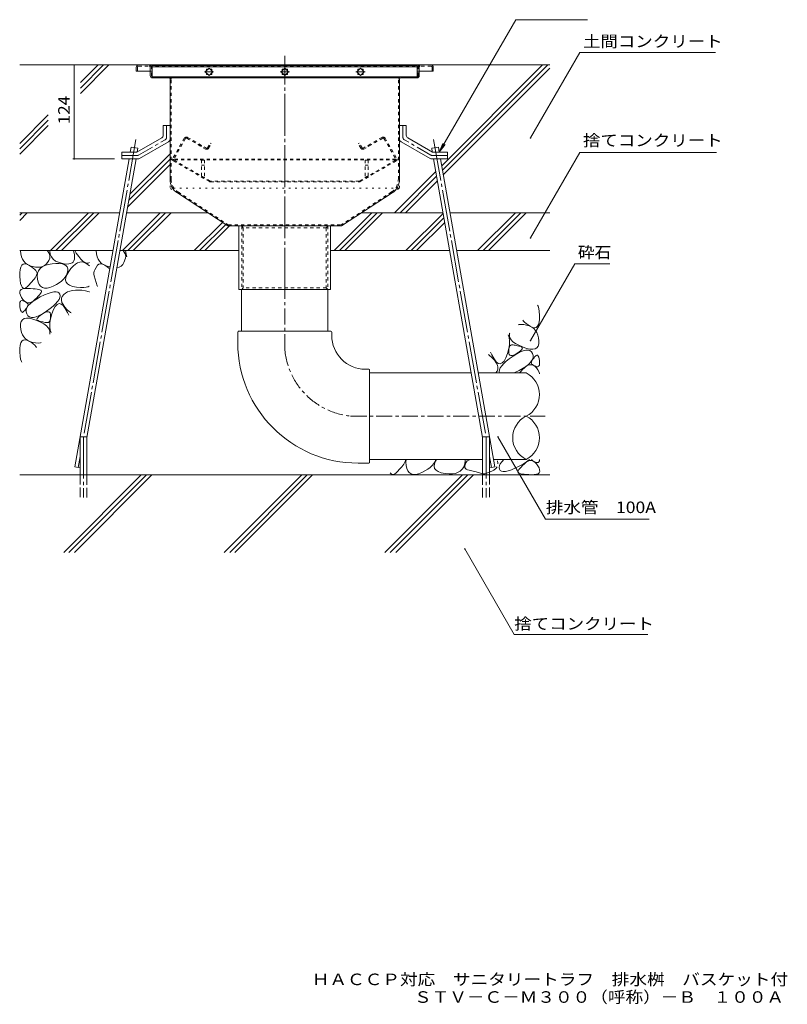
# Model space of a CAD drawing. Units: millimetres. Extents: x -1861 to 1827, y -1376 to 1114.
# Drawn here: x 49 to 1063, y -1376 to -77 of the extents above; entities that cross this region are included whole.
import ezdxf

# ---------------------------------------------------------------- set-up
doc = ezdxf.new("R2010")
doc.units = ezdxf.units.MM
doc.header["$LTSCALE"] = 5
for name, pattern in [('JWW_CENTER1', [6.773333, 4.233333, -0.846667, 0.846667, -0.846667]), ('JWW_CENTER2', [13.546667, 11.006667, -0.846667, 0.846667, -0.846667]), ('JWW_DASHED1', [1.693333, 0.846667, -0.846667]), ('JWW_DASHED3', [3.386667, 2.54, -0.846667]), ('JWW_HOJO', [1.693333, -1.27, 0.423333])]:
    doc.linetypes.add(name, pattern=pattern)
for name, color, linetype in [('E-0', 7, 'Continuous'), ('E-2', 7, 'Continuous'), ('E-3', 7, 'Continuous'), ('E-4', 7, 'Continuous'), ('E-5', 7, 'Continuous'), ('E-6', 7, 'Continuous'), ('E-8', 7, 'Continuous'), ('E-9', 7, 'Continuous'), ('E-E', 7, 'Continuous'), ('F-4ﾚｲﾔ', 7, 'Continuous')]:
    doc.layers.add(name, color=color, linetype=linetype)
doc.styles.add('ＭＳ ゴシック', font='txt', dxfattribs={"height": 1})

msp = doc.modelspace()

# ---------------------------------------------------------------- linework, layer by layer
at = {"layer": 'E-0', "color": 3, "linetype": 'JWW_CENTER2', "lineweight": 9}
msp.add_line((399.3, -433.2), (399.3, -124.7), dxfattribs=at)
at = {"layer": 'E-0', "color": 3, "linetype": 'Continuous', "lineweight": 9}
for p, q in [((203.3, -139.7), (203.3, -144.7)), ((592.3, -136.7), (206.3, -136.7)), ((595.3, -139.7), (595.3, -144.7)), ((203.3, -144.7), (224.3, -144.7)), ((221.8, -144.7), (221.8, -150.7)), ((246.3, -153.7), (224.8, -153.7)), ((246.3, -153.7), (550.8, -153.7)), ((247.8, -155.2), (247.8, -287.6)), ((550.8, -155.2), (550.8, -287.6)), ((552.3, -153.7), (573.8, -153.7)), ((574.3, -144.7), (595.3, -144.7)), ((576.8, -144.7), (576.8, -150.7)), ((257.5, -305.5), (324.2, -349.2)), ((541.1, -305.5), (474.4, -349.2)), ((324.2, -349.2), (474.4, -349.2)), ((338.8, -433.2), (338.8, -349.2)), ((459.8, -349.2), (459.8, -433.2)), ((459.8, -433.2), (338.8, -433.2))]:
    msp.add_line(p, q, dxfattribs=at)
at = {"layer": 'E-0', "color": 3, "linetype": 'JWW_DASHED1', "lineweight": 9}
for p, q in [((204.8, -139.7), (204.8, -144.7)), ((206.3, -138.2), (220.3, -138.2)), ((220.3, -138.2), (578.3, -138.2)), ((221.8, -139.7), (221.8, -144.7)), ((223.3, -150.7), (223.3, -139.7)), ((575.3, -150.7), (575.3, -139.7)), ((576.8, -139.7), (576.8, -144.7)), ((592.3, -138.2), (578.3, -138.2)), ((593.8, -139.7), (593.8, -144.7)), ((246.3, -152.2), (224.8, -152.2)), ((552.3, -152.2), (246.3, -152.2)), ((249.3, -287.6), (249.3, -155.2)), ((549.3, -287.6), (549.3, -155.2)), ((552.3, -152.2), (573.8, -152.2)), ((258.4, -304.3), (324.7, -347.7)), ((540.3, -304.3), (474, -347.7)), ((324.7, -347.7), (474, -347.7)), ((342.6, -349.2), (342.6, -433.2)), ((342.6, -349.2), (344.6, -351.7)), ((456.1, -349.2), (454.1, -351.7)), ((456.1, -349.2), (456.1, -433.2)), ((344.6, -351.7), (344.6, -430.7)), ((454.1, -351.7), (344.6, -351.7)), ((454.1, -351.7), (454.1, -430.7)), ((342.6, -433.2), (344.6, -430.7)), ((454.1, -430.7), (344.6, -430.7)), ((456.1, -433.2), (454.1, -430.7))]:
    msp.add_line(p, q, dxfattribs=at)
at = {"layer": 'E-0', "color": 2, "linetype": 'Continuous', "lineweight": 9}
for p, q in [((238.8, -216.7), (238.8, -229.4)), ((247.8, -216.7), (238.8, -216.7)), ((247.8, -216.7), (247.8, -234.6)), ((550.8, -216.7), (550.8, -234.6)), ((550.8, -216.7), (559.8, -216.7)), ((559.8, -216.7), (559.8, -229.4)), ((204.2, -251.7), (236.8, -232.8)), ((594.4, -251.7), (561.8, -232.8)), ((207.6, -260.1), (245.8, -238)), ((591.1, -260.1), (552.8, -238)), ((184.3, -251.7), (204.2, -251.7)), ((184.3, -260.7), (184.3, -251.7)), ((614.3, -251.7), (594.4, -251.7)), ((614.3, -260.7), (614.3, -251.7)), ((184.3, -260.7), (205.5, -260.7)), ((614.3, -260.7), (593.1, -260.7))]:
    msp.add_line(p, q, dxfattribs=at)
at = {"layer": 'E-0', "color": 2, "linetype": 'JWW_CENTER1', "lineweight": 9}
for p, q in [((243.3, -232), (243.3, -216.7)), ((555.3, -232), (555.3, -216.7)), ((206.3, -255.6), (241.3, -235.4)), ((592.3, -255.6), (557.3, -235.4)), ((204.3, -256.2), (184.3, -256.2)), ((594.3, -256.2), (614.3, -256.2))]:
    msp.add_line(p, q, dxfattribs=at)
at = {"layer": 'E-0', "color": 2, "linetype": 'JWW_DASHED1', "lineweight": 9}
for p, q in [((266.9, -233.3), (251, -260.7)), ((268.4, -233.6), (252.5, -261.2)), ((269.8, -233.2), (294.7, -247.6)), ((271, -232.2), (295.7, -246.4)), ((527.6, -232.2), (502.9, -246.4)), ((528.8, -233.2), (503.9, -247.6)), ((530.2, -233.6), (546.1, -261.2)), ((531.7, -233.3), (547.6, -260.7)), ((288.6, -244.1), (289.4, -242.8)), ((297.3, -246), (301, -239.7)), ((298.8, -246.5), (302.3, -240.4)), ((302.3, -240.4), (301, -239.7)), ((496.3, -240.4), (497.6, -239.7)), ((499.8, -246.5), (496.3, -240.4)), ((501.3, -246), (497.6, -239.7)), ((510, -244.1), (509.2, -242.8)), ((299.8, -290.6), (251.6, -262.8)), ((546, -261), (252.6, -261)), ((546, -262), (252.6, -262)), ((300.9, -290), (252.7, -262.1)), ((497.7, -290), (545.9, -262.1)), ((498.8, -290.6), (547.1, -262.8)), ((497.4, -290), (301.3, -290)), ((301.3, -291), (497.3, -291))]:
    msp.add_line(p, q, dxfattribs=at)
at = {"layer": 'E-0', "color": 3, "linetype": 'JWW_HOJO', "lineweight": 9}
for p, q in [((247.8, -287.6), (247.8, -299.2)), ((550.8, -287.6), (550.8, -299.2)), ((550.8, -299.2), (247.8, -299.2)), ((257.5, -305.5), (247.8, -299.2)), ((541.1, -305.5), (550.8, -299.2))]:
    msp.add_line(p, q, dxfattribs=at)
at = {"layer": 'E-0', "color": 3, "linetype": 'Continuous', "lineweight": 9}
for centre, radius, start, end in [((206.3, -139.7), 3, 90, 180), ((592.3, -139.7), 3, 0, 90), ((224.8, -150.7), 3, 180, 270), ((246.3, -155.2), 1.5, 0, 90), ((552.3, -155.2), 1.5, 90, 180), ((573.8, -150.7), 3, 270, 0), ((269.3, -287.6), 21.5, 180.1528, 236.7977), ((529.3, -287.6), 21.5, 303.2023, 359.8472)]:
    msp.add_arc(centre, radius, start, end, dxfattribs=at)
at = {"layer": 'E-0', "color": 3, "linetype": 'JWW_DASHED1', "lineweight": 9}
for centre, radius, start, end in [((206.3, -139.7), 1.5, 90, 180), ((220.3, -139.7), 3, 0, 90), ((220.3, -139.7), 1.5, 0, 90), ((578.3, -139.7), 3, 90, 180), ((578.3, -139.7), 1.5, 90, 180), ((592.3, -139.7), 1.5, 0, 90), ((224.8, -150.7), 1.5, 180, 270), ((246.3, -155.2), 3, 0, 90), ((552.3, -155.2), 3, 90, 180), ((573.8, -150.7), 1.5, 270, 0), ((269.3, -287.6), 20, 180, 236.7977), ((529.3, -287.6), 20, 303.2023, 0)]:
    msp.add_arc(centre, radius, start, end, dxfattribs=at)
at = {"layer": 'E-0', "color": 2, "linetype": 'Continuous', "lineweight": 9}
for centre, start, end in [((234.8, -229.4), 300.0294, 0), ((563.8, -229.4), 180, 239.9706), ((243.8, -234.6), 300.0294, 0), ((554.8, -234.6), 180, 239.9706), ((205.5, -256.7), 270, 300.0294), ((593.1, -256.7), 239.9706, 270)]:
    msp.add_arc(centre, 4, start, end, dxfattribs=at)
at = {"layer": 'E-0', "color": 2, "linetype": 'JWW_CENTER1', "lineweight": 9}
for centre, start, end in [((239.3, -232), 300.0293, 0), ((559.3, -232), 180, 239.9707), ((204.3, -252.2), 270, 300.0296), ((594.3, -252.2), 239.9704, 270)]:
    msp.add_arc(centre, 4, start, end, dxfattribs=at)
at = {"layer": 'E-0', "color": 2, "linetype": 'JWW_DASHED1', "lineweight": 9}
for centre, radius, start, end in [((269.5, -234.8), 3, 60, 150), ((269.3, -234.1), 1, 60, 150), ((529.1, -234.8), 3, 30, 120), ((529.3, -234.1), 1, 30, 120), ((296.2, -245), 3, 240, 330), ((296.3, -245.4), 1.2, 240, 330), ((502.4, -245), 3, 210, 300), ((502.3, -245.4), 1.2, 210, 300), ((252.3, -261.5), 1.5, 150, 240), ((253.1, -261.5), 0.7, 150, 240), ((545.5, -261.5), 0.7, 300, 30), ((546.3, -261.5), 1.5, 300, 30), ((301.3, -288), 3, 240, 270), ((301.3, -289.3), 0.7, 240, 270), ((497.3, -288), 3, 270, 300), ((497.4, -289.3), 0.7, 270, 300)]:
    msp.add_arc(centre, radius, start, end, dxfattribs=at)
at = {"layer": 'E-2', "color": 3, "linetype": 'Continuous', "lineweight": 9}
for p, q in [((224.3, -137.2), (224.3, -152.2)), ((224.3, -137.2), (574.3, -137.2)), ((224.3, -139.2), (574.3, -139.2)), ((299.3, -140.8), (294.4, -145.7)), ((295.8, -144.3), (295.8, -142.2)), ((295.8, -142.2), (297.9, -142.2)), ((304.3, -145.7), (299.3, -140.8)), ((300.7, -142.2), (302.9, -142.2)), ((302.9, -142.2), (302.9, -144.3)), ((399.3, -140.8), (394.4, -145.7)), ((395.8, -144.3), (395.8, -142.2)), ((395.8, -142.2), (397.9, -142.2)), ((404.3, -145.7), (399.3, -140.8)), ((400.7, -142.2), (402.9, -142.2)), ((402.9, -142.2), (402.9, -144.3)), ((494.4, -145.7), (499.3, -140.8)), ((495.8, -142.2), (495.8, -144.3)), ((497.9, -142.2), (495.8, -142.2)), ((499.3, -140.8), (504.3, -145.7)), ((502.9, -142.2), (500.7, -142.2)), ((502.9, -144.3), (502.9, -142.2)), ((574.3, -137.2), (574.3, -152.2)), ((224.3, -152.2), (574.3, -152.2)), ((294.4, -145.7), (299.3, -150.7)), ((295.8, -149.3), (295.8, -147.1)), ((297.9, -149.3), (295.8, -149.3)), ((299.3, -150.7), (304.3, -145.7)), ((302.9, -149.3), (300.7, -149.3)), ((302.9, -147.1), (302.9, -149.3)), ((394.4, -145.7), (399.3, -150.7)), ((395.8, -149.3), (395.8, -147.1)), ((397.9, -149.3), (395.8, -149.3)), ((399.3, -150.7), (404.3, -145.7)), ((402.9, -149.3), (400.7, -149.3)), ((402.9, -147.1), (402.9, -149.3)), ((499.3, -150.7), (494.4, -145.7)), ((495.8, -147.1), (495.8, -149.3)), ((495.8, -149.3), (497.9, -149.3)), ((504.3, -145.7), (499.3, -150.7)), ((500.7, -149.3), (502.9, -149.3)), ((502.9, -149.3), (502.9, -147.1))]:
    msp.add_line(p, q, dxfattribs=at)
at = {"layer": 'E-2', "color": 7, "linetype": 'JWW_CENTER1', "lineweight": 9}
for p, q in [((305.4, -145.7), (293.2, -145.7)), ((405.4, -145.7), (393.2, -145.7)), ((493.2, -145.7), (505.4, -145.7))]:
    msp.add_line(p, q, dxfattribs=at)
at = {"layer": 'E-3', "color": 4, "linetype": 'JWW_DASHED1', "lineweight": 9}
for p, q in [((289.3, -262.2), (289.3, -285.3)), ((293.3, -262.2), (289.3, -262.2)), ((289.3, -269.1), (293.3, -269.1)), ((293.3, -262.2), (293.3, -285.3)), ((505.3, -262.2), (509.3, -262.2)), ((505.3, -262.2), (505.3, -285.3)), ((509.3, -269.1), (505.3, -269.1)), ((509.3, -262.2), (509.3, -285.3)), ((289.3, -285.3), (293.3, -285.3)), ((509.3, -285.3), (505.3, -285.3))]:
    msp.add_line(p, q, dxfattribs=at)
at = {"layer": 'E-4', "color": 7, "linetype": 'Continuous', "lineweight": 9}
for p, q in [((121.2, -136.7), (121.2, -260.7)), ((119.7, -260.7), (174.3, -260.7))]:
    msp.add_line(p, q, dxfattribs=at)
at = {"layer": 'E-4', "color": 7, "linetype": 'Continuous', "lineweight": 9, "const_width": 1}
for points in [[(121.7, -136.7, 0.414214), (121.2, -136.2, 0.414214), (120.7, -136.7, 0.414214), (121.2, -137.2, 0.414214)], [(121.7, -260.7, 0.414214), (121.2, -260.2, 0.414214), (120.7, -260.7, 0.414214), (121.2, -261.2, 0.414214)]]:
    msp.add_lwpolyline(points, format="xyb", close=True, dxfattribs=at)
at = {"layer": 'E-5', "color": 7, "linetype": 'Continuous', "lineweight": 9}
for p, q in [((603.3, -251.7), (704.2, -76.9)), ((704.2, -76.9), (798.9, -76.9)), ((723.8, -232.9), (789, -120)), ((789, -120), (968.2, -120)), ((603.3, -251.7), (608.1, -240.1)), ((603.3, -251.7), (610.9, -241.8)), ((723.8, -365), (789, -252)), ((789, -252), (969.3, -252)), ((782.2, -399.1), (723.8, -500.4)), ((782.2, -399.1), (828.7, -399.1)), ((680.8, -627.5), (743.5, -736.3)), ((743.5, -736.3), (880.5, -736.3)), ((637.1, -775.4), (702.3, -888.4)), ((702.3, -888.4), (878.9, -888.4))]:
    msp.add_line(p, q, dxfattribs=at)
at = {"layer": 'E-5', "color": 7, "linetype": 'Continuous', "lineweight": 9, "const_width": 1}
for points in [[(724.3, -232.9, 0.414214), (723.8, -232.4, 0.414214), (723.3, -232.9, 0.414214), (723.8, -233.4, 0.414214)], [(724.3, -365, 0.414214), (723.8, -364.5, 0.414214), (723.3, -365, 0.414214), (723.8, -365.5, 0.414214)], [(724.3, -500.4, 0.414214), (723.8, -499.9, 0.414214), (723.3, -500.4, 0.414214), (723.8, -500.9, 0.414214)], [(681.3, -627.5, 0.414214), (680.8, -627, 0.414214), (680.3, -627.5, 0.414214), (680.8, -628, 0.414214)], [(637.6, -775.4, 0.414214), (637.1, -774.9, 0.414214), (636.6, -775.4, 0.414214), (637.1, -775.9, 0.414214)]]:
    msp.add_lwpolyline(points, format="xyb", close=True, dxfattribs=at)
at = {"layer": 'E-6', "color": 6, "linetype": 'JWW_CENTER2', "lineweight": 5}
for p, q in [((202.8, -235.1), (133.6, -627.6)), ((595.8, -235.1), (665, -627.6)), ((133.5, -627.6), (133.5, -707.6)), ((665.1, -627.6), (665.1, -707.6)), ((129, -653.5), (126.5, -667.8)), ((669.6, -653.5), (672.1, -667.8))]:
    msp.add_line(p, q, dxfattribs=at)
at = {"layer": 'E-6', "color": 6, "linetype": 'Continuous', "lineweight": 5}
for p, q in [((195.3, -251.7), (196.5, -245)), ((205.4, -246.6), (196.5, -245)), ((204.5, -251.5), (205.4, -246.6)), ((593.3, -246.6), (602.1, -245)), ((594.1, -251.5), (593.3, -246.6)), ((603.3, -251.7), (602.1, -245)), ((122.1, -667), (193.7, -260.7)), ((138, -628.4), (202.9, -260.7)), ((660.6, -628.4), (595.8, -260.7)), ((676.5, -667), (604.9, -260.7)), ((59.4, -331.7), (49.3, -341.8)), ((52.4, -331.7), (49.3, -334.7)), ((90.1, -381.7), (140.1, -331.7)), ((147.2, -331.7), (97.2, -381.7)), ((154.3, -331.7), (104.3, -381.7)), ((185, -381.7), (235, -331.7)), ((242, -331.7), (192, -381.7)), ((249.1, -331.7), (199.1, -381.7)), ((464.4, -381.7), (514.4, -331.7)), ((521.4, -331.7), (471.4, -381.7)), ((528.5, -331.7), (478.5, -381.7)), ((559.2, -381.7), (608.4, -332.5)), ((654, -381.7), (704, -331.7)), ((661.1, -381.7), (711.1, -331.7)), ((668.2, -381.7), (718.2, -331.7)), ((279.8, -381.7), (317, -344.5)), ((321.3, -347.3), (286.9, -381.7)), ((293.9, -381.7), (326.4, -349.2)), ((566.3, -381.7), (609.5, -338.5)), ((573.4, -381.7), (610.5, -344.5)), ((129, -677.6), (129, -627.6)), ((129, -627.6), (138, -627.6)), ((138, -677.6), (138, -627.6)), ((660.6, -677.6), (660.6, -627.6)), ((669.6, -627.6), (660.6, -627.6)), ((669.6, -677.6), (669.6, -627.6)), ((122.1, -667), (129, -668.2)), ((676.5, -667), (669.6, -668.2)), ((749.3, -677.6), (49.3, -677.6)), ((107.4, -780.1), (209.9, -677.6)), ((114.4, -780.1), (216.9, -677.6)), ((121.5, -780.1), (224, -677.6)), ((319.5, -780.1), (422, -677.6)), ((326.6, -780.1), (429.1, -677.6)), ((333.6, -780.1), (436.1, -677.6)), ((531.6, -780.1), (634.1, -677.6)), ((538.7, -780.1), (641.2, -677.6)), ((545.8, -780.1), (648.3, -677.6))]:
    msp.add_line(p, q, dxfattribs=at)
at = {"layer": 'E-6', "color": 6, "linetype": 'JWW_DASHED3', "lineweight": 5}
for p, q in [((129, -677.6), (129, -707.6)), ((138, -707.6), (138, -677.6)), ((660.6, -707.6), (660.6, -677.6)), ((669.6, -677.6), (669.6, -707.6))]:
    msp.add_line(p, q, dxfattribs=at)
at = {"layer": 'E-8', "color": 6, "linetype": 'Continuous', "lineweight": 5}
for p, q in [((206.3, -136.7), (49.3, -136.7)), ((129.7, -160), (153, -136.7)), ((129.7, -167.1), (160.1, -136.7)), ((129.7, -174.2), (167.2, -136.7)), ((592.3, -136.7), (749.3, -136.7)), ((606.5, -269.6), (739.4, -136.7)), ((607.5, -275.6), (746.5, -136.7)), ((608.6, -281.6), (749.3, -140.9)), ((49.3, -240.4), (87.1, -202.6)), ((49.3, -247.5), (87.1, -209.6)), ((49.3, -254.5), (87.1, -216.7)), ((194.7, -307.2), (247.8, -254)), ((191.6, -324.3), (247.8, -268.2)), ((193.2, -315.7), (247.8, -261.1)), ((544.4, -331.7), (598.7, -277.4)), ((551.5, -331.7), (599.8, -283.4)), ((558.6, -331.7), (600.8, -289.4)), ((49.3, -331.7), (181.2, -331.7)), ((190.3, -331.7), (297.5, -331.7)), ((501.1, -331.7), (608.3, -331.7)), ((617.4, -331.7), (749.3, -331.7)), ((49.3, -381.7), (172.4, -381.7)), ((181.5, -381.7), (338.8, -381.7)), ((459.8, -381.7), (617.1, -381.7)), ((626.2, -381.7), (749.3, -381.7))]:
    msp.add_line(p, q, dxfattribs=at)
at = {"layer": 'E-9', "color": 6, "linetype": 'Continuous', "lineweight": 5}
for p, q in [((342.3, -488.2), (342.3, -433.2)), ((456.3, -488.2), (456.3, -433.2)), ((337.3, -489.2), (337.3, -503.4)), ((460.3, -488.2), (338.3, -488.2)), ((461.3, -489.2), (461.3, -493.7)), ((510.3, -538.2), (505.8, -538.2)), ((511.3, -661.2), (511.3, -539.2)), ((511.3, -543.2), (645.6, -543.2)), ((654.7, -543.2), (718, -543.2)), ((510.3, -662.2), (496.1, -662.2)), ((511.3, -657.2), (660.6, -657.2)), ((674.8, -657.2), (718, -657.2))]:
    msp.add_line(p, q, dxfattribs=at)
at = {"layer": 'E-9', "color": 6, "linetype": 'JWW_CENTER1', "lineweight": 5}
for p, q in [((399.3, -513.1), (399.3, -433.2)), ((486.3, -600.2), (743.1, -600.2))]:
    msp.add_line(p, q, dxfattribs=at)
at = {"layer": 'E-9', "color": 6, "linetype": 'Continuous', "lineweight": 5}
for centre, radius, start, end in [((338.3, -489.2), 1, 90, 180), ((460.3, -489.2), 1, 0, 90), ((505.8, -493.7), 44.5, 180, 270), ((496.1, -503.4), 158.8, 180, 270), ((510.3, -539.2), 1, 0, 90), ((703.9, -571.7), 31.8, 296.3315, 63.6685), ((732.1, -628.7), 31.8, 116.3315, 243.6685), ((703.9, -628.7), 31.8, 296.3315, 63.6685), ((510.3, -661.2), 1, 270, 0)]:
    msp.add_arc(centre, radius, start, end, dxfattribs=at)
at = {"layer": 'E-9', "color": 6, "linetype": 'JWW_CENTER1', "lineweight": 5}
msp.add_arc((496.1, -503.4), 97.2, 185.7252, 264.2743, dxfattribs=at)
at = {"layer": 'E-E', "color": 2, "linetype": 'Continuous', "lineweight": 9}
for p, q in [((50.4, -382), (50.4, -381.7)), ((50.9, -386), (50.4, -382)), ((51.8, -389.7), (50.9, -386)), ((53.1, -392.9), (51.8, -389.7)), ((85.4, -381.7), (87, -383.4)), ((87, -383.4), (88.6, -386)), ((88.6, -386), (89.3, -388.8)), ((89, -381.7), (89, -382.2)), ((89, -382.2), (89.7, -386.5)), ((89.3, -388.8), (89, -391.6)), ((89.7, -386.5), (91.1, -390.1)), ((120.6, -383.5), (120, -381.7)), ((121.5, -387.2), (120.6, -383.5)), ((121.8, -390.4), (121.5, -387.2)), ((124.1, -384.9), (122.2, -381.7)), ((127.2, -389.4), (124.1, -384.9)), ((130.2, -393), (127.2, -389.4)), ((150.4, -382), (150.4, -381.7)), ((150.9, -386), (150.4, -382)), ((151.8, -389.7), (150.9, -386)), ((153.1, -392.9), (151.8, -389.7)), ((186, -381.7), (188.6, -386)), ((188.6, -386), (189.3, -388.8)), ((188.9, -381.7), (189.7, -386.5)), ((189.3, -388.8), (189, -391.6)), ((189.7, -386.5), (191, -389.9)), ((50.8, -403.4), (52, -401.1)), ((52, -401.1), (53.8, -399.7)), ((54.9, -395.7), (53.1, -392.9)), ((53.8, -399.7), (56, -399.3)), ((57.1, -398.1), (54.9, -395.7)), ((56, -399.3), (58.6, -399.7)), ((59.8, -400.1), (57.1, -398.1)), ((58.6, -399.7), (61.6, -401.1)), ((62.9, -401.6), (59.8, -400.1)), ((61.6, -401.1), (64.7, -402.9)), ((66.5, -402.8), (62.9, -401.6)), ((70.2, -403.5), (66.5, -402.8)), ((79.4, -402.7), (76.6, -403.4)), ((79, -403.2), (82.5, -401.4)), ((82, -401.4), (79.4, -402.7)), ((84.2, -399.6), (82, -401.4)), ((82.5, -401.4), (86.9, -400)), ((86.2, -397.4), (84.2, -399.6)), ((87.9, -394.6), (86.2, -397.4)), ((86.9, -400), (92, -399.1)), ((89, -391.6), (87.9, -394.6)), ((91.1, -390.1), (93.4, -393.1)), ((92, -399.1), (97.1, -398.7)), ((93.4, -393.1), (96.5, -395.4)), ((96.5, -395.4), (100.4, -397.1)), ((97.1, -398.7), (101.6, -398.7)), ((100.4, -397.1), (104.5, -398.3)), ((101.6, -398.7), (105.2, -399.2)), ((104.5, -398.3), (108.1, -399)), ((105.2, -399.2), (108.2, -400.1)), ((108.1, -399), (111.4, -399.4)), ((108.2, -400.1), (110.4, -401.5)), ((110.4, -401.5), (111.9, -403.3)), ((111.4, -399.4), (114.2, -399.3)), ((114.2, -399.3), (116.5, -398.9)), ((116.5, -398.9), (118.5, -398)), ((117, -405.4), (119.9, -402.1)), ((118.5, -398), (120, -396.8)), ((119.9, -402.1), (122.9, -399.6)), ((120, -396.8), (121, -395.2)), ((121, -395.2), (121.7, -393)), ((121.7, -393), (121.8, -390.4)), ((122.9, -399.6), (125.8, -397.9)), ((125.8, -397.9), (128.7, -396.9)), ((128.7, -396.9), (131.5, -396.7)), ((132.9, -395.7), (130.2, -393)), ((131.5, -396.7), (134.4, -397.3)), ((135.4, -397.5), (132.9, -395.7)), ((134.4, -397.3), (137.2, -398.6)), ((137.8, -398.3), (135.4, -397.5)), ((137.2, -398.6), (139.8, -400.4)), ((139.9, -398.2), (137.8, -398.3)), ((139.8, -400.4), (141.3, -401.9)), ((141.3, -397.5), (139.9, -398.2)), ((148.6, -407.2), (152, -401.1)), ((152, -401.1), (153.8, -399.7)), ((154.9, -395.7), (153.1, -392.9)), ((153.8, -399.7), (156, -399.3)), ((157.1, -398.1), (154.9, -395.7)), ((156, -399.3), (158.6, -399.7)), ((159.8, -400.1), (157.1, -398.1)), ((158.6, -399.7), (161.6, -401.1)), ((162.9, -401.6), (159.8, -400.1)), ((161.6, -401.1), (164.7, -402.9)), ((166.5, -402.8), (162.9, -401.6)), ((168.6, -403.2), (166.5, -402.8)), ((186.8, -397.5), (189, -391.6)), ((49.5, -410.8), (49.9, -406.6)), ((49.6, -415.8), (49.5, -410.8)), ((49.9, -420.8), (49.6, -415.8)), ((49.9, -406.6), (50.8, -403.4)), ((64.7, -402.9), (67.2, -404.7)), ((67.2, -404.7), (69.2, -406.4)), ((69.2, -406.4), (70.7, -408.1)), ((70.8, -415.9), (69.7, -417.5)), ((73.5, -403.7), (70.2, -403.5)), ((70.7, -408.1), (71.7, -409.7)), ((71.6, -414.3), (70.8, -415.9)), ((72.2, -412.8), (71.6, -414.3)), ((71.7, -409.7), (72.2, -411.3)), ((72.2, -411.3), (72.2, -412.8)), ((72.4, -415.2), (72.9, -411.5)), ((72.7, -419.3), (72.4, -415.2)), ((72.9, -411.5), (74.2, -408.3)), ((76.6, -403.4), (73.5, -403.7)), ((74.2, -408.3), (76.2, -405.5)), ((76.2, -405.5), (79, -403.2)), ((111, -414.2), (109.4, -416.9)), ((110.1, -417.3), (111.5, -413.5)), ((112.1, -411.4), (111, -414.2)), ((111.5, -413.5), (114, -409.4)), ((111.9, -403.3), (112.7, -405.7)), ((112.7, -408.4), (112.1, -411.4)), ((112.7, -405.7), (112.7, -408.4)), ((114, -409.4), (117, -405.4)), ((147.7, -414.8), (151.5, -428)), ((164.7, -402.9), (167.2, -404.7)), ((167.2, -404.7), (168.2, -405.5)), ((50.6, -424.9), (49.9, -420.8)), ((51.5, -428), (50.6, -424.9)), ((52.6, -430.1), (51.5, -428)), ((61.7, -426.9), (59.6, -429)), ((63.7, -424.8), (61.7, -426.9)), ((65.4, -422.8), (63.7, -424.8)), ((67, -420.9), (65.4, -422.8)), ((68.5, -419.2), (67, -420.9)), ((69.7, -417.5), (68.5, -419.2)), ((73.7, -423.3), (72.7, -419.3)), ((75.1, -426.4), (73.7, -423.3)), ((77, -428.8), (75.1, -426.4)), ((79.3, -430.3), (77, -428.8)), ((93.5, -428.6), (89.2, -430.2)), ((97.7, -426.5), (93.5, -428.6)), ((101.4, -424.3), (97.7, -426.5)), ((104.6, -422), (101.4, -424.3)), ((107.3, -419.5), (104.6, -422)), ((109.4, -416.9), (107.3, -419.5)), ((109.8, -420.5), (110.1, -417.3)), ((110.5, -423.3), (109.8, -420.5)), ((112.3, -425.7), (110.5, -423.3)), ((115.2, -427.5), (112.3, -425.7)), ((119.2, -429), (115.2, -427.5)), ((141.2, -428.7), (138, -429.8)), ((141.2, -428.7), (139.9, -429.5)), ((152, -429), (151.5, -428)), ((49.3, -436.2), (50, -434.5)), ((49.4, -438.3), (49.3, -436.2)), ((50.2, -440.7), (49.4, -438.3)), ((50, -434.5), (51.4, -433.2)), ((51.7, -443.6), (50.2, -440.7)), ((51.4, -433.2), (53.5, -432.3)), ((54, -431.3), (52.6, -430.1)), ((53.5, -432.3), (56.3, -431.8)), ((55.6, -431.5), (54, -431.3)), ((57.4, -430.7), (55.6, -431.5)), ((56.3, -431.8), (59.9, -431.7)), ((59.6, -429), (57.4, -430.7)), ((59.9, -431.7), (63.7, -431.9)), ((63.7, -431.9), (67, -432.1)), ((67, -432.1), (69.8, -432.3)), ((69.8, -432.3), (72.3, -432.6)), ((72.3, -432.6), (74.3, -433)), ((75.5, -440), (73.9, -441.9)), ((74.3, -433), (75.9, -433.4)), ((76.8, -438.4), (75.5, -440)), ((75.9, -433.4), (77.1, -433.9)), ((76.5, -442.8), (81.9, -440.2)), ((77.6, -437.1), (76.8, -438.4)), ((77.1, -433.9), (77.8, -434.4)), ((78, -435.9), (77.6, -437.1)), ((77.8, -434.4), (78.1, -435)), ((78.1, -435), (78, -435.9)), ((82.1, -431.1), (79.3, -430.3)), ((81.9, -440.2), (86.7, -438.3)), ((85.4, -431.1), (82.1, -431.1)), ((89.2, -430.2), (85.4, -431.1)), ((86.7, -438.3), (90.8, -436.9)), ((90.8, -436.9), (94.3, -436.1)), ((94.3, -436.1), (97.3, -436)), ((97.3, -436), (99.6, -436.5)), ((99.6, -436.5), (101.2, -437.6)), ((101.2, -437.6), (102.3, -439.3)), ((102.3, -439.3), (102.7, -441.4)), ((102.7, -441.4), (102.4, -443.7)), ((107.4, -439.8), (105.6, -442.1)), ((109.8, -437.9), (107.4, -439.8)), ((112.5, -436.3), (109.8, -437.9)), ((115.6, -435.1), (112.5, -436.3)), ((119.1, -434.3), (115.6, -435.1)), ((122.9, -433.8), (119.1, -434.3)), ((124.3, -429.9), (119.2, -429)), ((127, -433.8), (122.9, -433.8)), ((129.5, -430.4), (124.3, -429.9)), ((131.5, -434.1), (127, -433.8)), ((134.1, -430.3), (129.5, -430.4)), ((136.4, -434.9), (131.5, -434.1)), ((134.1, -430.3), (139.9, -429.5)), ((140.9, -436.1), (136.4, -434.9)), ((141.3, -436.2), (140.9, -436.1)), ((49.4, -453.5), (49.5, -451.5)), ((49.7, -455.9), (49.4, -453.5)), ((49.5, -451.5), (49.7, -449.9)), ((49.7, -449.9), (50.3, -448.8)), ((50.3, -448.8), (51, -448.1)), ((51, -448.1), (52, -447.7)), ((53.6, -446.4), (51.7, -443.6)), ((52, -447.7), (53.3, -447.9)), ((53.3, -447.9), (54.8, -448.4)), ((55.6, -448.4), (53.6, -446.4)), ((54.8, -448.4), (56.4, -449.1)), ((57.7, -449.8), (55.6, -448.4)), ((56.4, -449.1), (57.6, -449.9)), ((57.6, -449.9), (58.7, -450.6)), ((59.9, -450.4), (57.7, -449.8)), ((58.7, -450.6), (59.5, -451.3)), ((58.9, -457.1), (60.7, -454.3)), ((59.5, -451.3), (60, -452.1)), ((60.2, -454.3), (59.8, -455.1)), ((62.2, -450.4), (59.9, -450.4)), ((60, -452.1), (60.3, -452.8)), ((60.4, -453.6), (60.2, -454.3)), ((60.3, -452.8), (60.4, -453.6)), ((60.7, -454.3), (63.4, -451.5)), ((64.5, -449.7), (62.2, -450.4)), ((63.4, -451.5), (66.9, -448.6)), ((67, -448.3), (64.5, -449.7)), ((66.9, -448.6), (71.3, -445.7)), ((69.5, -446.3), (67, -448.3)), ((71.9, -444), (69.5, -446.3)), ((71.3, -445.7), (76.5, -442.8)), ((73.9, -441.9), (71.9, -444)), ((96.8, -451.9), (93.5, -455)), ((98.7, -452.7), (96.3, -455.3)), ((99.4, -449), (96.8, -451.9)), ((101.3, -451.7), (98.7, -452.7)), ((101.3, -446.3), (99.4, -449)), ((102.4, -443.7), (101.3, -446.3)), ((103.9, -452.2), (101.3, -451.7)), ((106.6, -454.3), (103.9, -452.2)), ((104.6, -444.5), (104.4, -447.2)), ((104.4, -447.2), (105.1, -450)), ((105.6, -442.1), (104.6, -444.5)), ((105.1, -450), (106.7, -453)), ((109.5, -458.1), (106.6, -454.3)), ((106.7, -453), (109, -456.3)), ((733.2, -453.8), (733.7, -454.8)), ((733.7, -454.8), (734.6, -457.9)), ((50.1, -458.3), (49.7, -455.9)), ((50.5, -460.2), (50.1, -458.3)), ((51.1, -461.7), (50.5, -460.2)), ((51.7, -462.6), (51.1, -461.7)), ((52.4, -463.1), (51.7, -462.6)), ((53.2, -463.2), (52.4, -463.1)), ((54.1, -462.7), (53.2, -463.2)), ((55, -461.8), (54.1, -462.7)), ((55.9, -460.7), (55, -461.8)), ((56.8, -459.6), (55.9, -460.7)), ((57.6, -458.6), (56.8, -459.6)), ((58.3, -457.6), (57.6, -458.6)), ((57.9, -462.6), (58, -459.9)), ((58.7, -465.3), (57.9, -462.6)), ((58, -459.9), (58.9, -457.1)), ((58.9, -456.7), (58.3, -457.6)), ((60.2, -467.6), (58.7, -465.3)), ((59.4, -455.9), (58.9, -456.7)), ((59.8, -455.1), (59.4, -455.9)), ((62.2, -469.1), (60.2, -467.6)), ((75.1, -467.4), (71.1, -469)), ((74.4, -468.8), (76.4, -467.3)), ((79.5, -465), (75.1, -467.4)), ((76.4, -467.3), (78.9, -465.6)), ((78.9, -465.6), (81.5, -464)), ((84.5, -461.8), (79.5, -465)), ((81.5, -464), (83.7, -463)), ((83.7, -463), (85.7, -462.5)), ((89.4, -458.3), (84.5, -461.8)), ((85.7, -462.5), (87.2, -462.4)), ((87.2, -462.4), (88.5, -462.9)), ((88.5, -462.9), (89.4, -463.9)), ((93.5, -455), (89.4, -458.3)), ((89.4, -463.9), (89.9, -465.4)), ((89.9, -465.4), (90.1, -467.4)), ((91.8, -465.3), (90.1, -471.6)), ((90.1, -467.4), (90.1, -469.5)), ((94, -459.5), (91.8, -465.3)), ((96.3, -455.3), (94, -459.5)), ((109, -456.3), (112.2, -459.7)), ((112.5, -463.4), (109.5, -458.1)), ((112.2, -459.7), (116.2, -463.3)), ((114.1, -466.8), (112.5, -463.4)), ((116.2, -463.3), (117.1, -463.9)), ((734.6, -457.9), (735.2, -461.9)), ((735.2, -461.9), (735.6, -466.9)), ((735.6, -466.9), (735.7, -472)), ((50.4, -482), (50.6, -478.2)), ((50.6, -478.2), (51.4, -475.1)), ((51.4, -475.1), (53, -472.9)), ((53, -472.9), (55.3, -471.5)), ((55.3, -471.5), (58.4, -470.9)), ((58.4, -470.9), (62.1, -471)), ((62.1, -471), (66.6, -472)), ((64.7, -469.9), (62.2, -469.1)), ((67.6, -469.8), (64.7, -469.9)), ((66.6, -472), (71.8, -473.8)), ((71.1, -469), (67.6, -469.8)), ((71.8, -473.8), (77, -476)), ((72.1, -472.5), (72.3, -471.4)), ((72.5, -473.4), (72.1, -472.5)), ((72.3, -471.4), (73.1, -470.2)), ((73.5, -474.1), (72.5, -473.4)), ((73.1, -470.2), (74.4, -468.8)), ((75, -474.7), (73.5, -474.1)), ((76.8, -475.2), (75, -474.7)), ((78.4, -475.6), (76.8, -475.2)), ((77, -476), (81.2, -478.4)), ((80, -475.9), (78.4, -475.6)), ((81.4, -476.2), (80, -475.9)), ((81.2, -478.4), (84.6, -480.8)), ((82.8, -476.4), (81.4, -476.2)), ((84, -476.5), (82.8, -476.4)), ((85.2, -476.6), (84, -476.5)), ((84.6, -480.8), (87, -483.4)), ((86.2, -476.6), (85.2, -476.6)), ((87.2, -476.4), (86.2, -476.6)), ((88, -476), (87.2, -476.4)), ((88.7, -475.2), (88, -476)), ((89.2, -474.2), (88.7, -475.2)), ((89.1, -477.2), (89, -482.2)), ((90.1, -471.6), (89.1, -477.2)), ((89.6, -472.9), (89.2, -474.2)), ((89.9, -471.4), (89.6, -472.9)), ((90.1, -469.5), (89.9, -471.4)), ((707.4, -479.6), (708.6, -479.3)), ((708.6, -479.3), (711.7, -479)), ((711.7, -479), (715, -479.2)), ((714.5, -474.6), (713.7, -473.3)), ((716, -476.3), (714.5, -474.6)), ((715, -479.2), (718.7, -479.9)), ((718, -478), (716, -476.3)), ((720.5, -479.8), (718, -478)), ((718.7, -479.9), (722.2, -481.1)), ((723.5, -481.6), (720.5, -479.8)), ((734.4, -479.3), (733.1, -481.6)), ((735.3, -476.1), (734.4, -479.3)), ((735.7, -472), (735.3, -476.1)), ((50.9, -486), (50.4, -482)), ((51.8, -489.7), (50.9, -486)), ((53.1, -492.9), (51.8, -489.7)), ((54.9, -495.7), (53.1, -492.9)), ((87, -483.4), (88.6, -486)), ((88.6, -486), (89.3, -488.8)), ((89, -491.6), (88.9, -492.1)), ((89, -482.2), (89.7, -486.5)), ((89.3, -488.8), (89, -491.6)), ((89.7, -486.5), (91, -489.9)), ((695.5, -496.3), (694.1, -492.8)), ((695.9, -494), (696.2, -491.1)), ((696.2, -491.1), (696.3, -490.7)), ((722.2, -481.1), (725.4, -482.7)), ((726.6, -483), (723.5, -481.6)), ((725.4, -482.7), (728, -484.7)), ((729.2, -483.5), (726.6, -483)), ((728, -484.7), (730.3, -487.1)), ((731.4, -483), (729.2, -483.5)), ((730.3, -487.1), (732.1, -489.9)), ((733.1, -481.6), (731.4, -483)), ((732.1, -489.9), (733.4, -493.1)), ((733.4, -493.1), (734.3, -496.7)), ((49.5, -510.8), (49.9, -506.6)), ((49.9, -506.6), (50.8, -503.4)), ((50.8, -503.4), (52, -501.1)), ((52, -501.1), (53.8, -499.7)), ((53.8, -499.7), (56, -499.3)), ((57.1, -498.1), (54.9, -495.7)), ((56, -499.3), (58.6, -499.7)), ((59.8, -500.1), (57.1, -498.1)), ((58.6, -499.7), (61.6, -501.1)), ((62.9, -501.6), (59.8, -500.1)), ((61.6, -501.1), (64.7, -502.9)), ((66.5, -502.8), (62.9, -501.6)), ((64.7, -502.9), (67.2, -504.7)), ((70.2, -503.5), (66.5, -502.8)), ((67.2, -504.7), (69.2, -506.4)), ((69.2, -506.4), (70.7, -508.1)), ((73.5, -503.7), (70.2, -503.5)), ((76.6, -503.4), (73.5, -503.7)), ((77.8, -503.1), (76.6, -503.4)), ((695.1, -511.1), (696.1, -505.5)), ((696.2, -500.6), (695.5, -496.3)), ((696.6, -496.7), (695.9, -494)), ((696.1, -505.5), (696.2, -500.6)), ((696.5, -507.5), (697.2, -506.8)), ((698.2, -499.4), (696.6, -496.7)), ((697.2, -506.8), (698, -506.3)), ((698, -506.3), (698.9, -506.2)), ((700.6, -501.9), (698.2, -499.4)), ((698.9, -506.2), (700, -506.2)), ((700, -506.2), (701.1, -506.2)), ((704, -504.4), (700.6, -501.9)), ((701.1, -506.2), (702.4, -506.4)), ((702.4, -506.4), (703.8, -506.6)), ((703.8, -506.6), (705.2, -506.8)), ((708.2, -506.7), (704, -504.4)), ((705.2, -506.8), (706.8, -507.2)), ((713.3, -508.9), (708.2, -506.7)), ((734.6, -504.6), (733.8, -507.6)), ((734.3, -496.7), (734.8, -500.7)), ((734.8, -500.7), (734.6, -504.6)), ((49.6, -515.8), (49.5, -510.8)), ((49.9, -520.8), (49.6, -515.8)), ((70.7, -508.1), (71.5, -509.4)), ((668.9, -519.4), (668.1, -518.8)), ((673, -523.1), (668.9, -519.4)), ((671.1, -515.9), (672.7, -519.4)), ((672.7, -519.4), (675.7, -524.7)), ((691.2, -523.2), (693.4, -517.4)), ((693.4, -517.4), (695.1, -511.1)), ((695.1, -513.2), (695.3, -511.4)), ((695.1, -515.3), (695.1, -513.2)), ((695.3, -517.3), (695.1, -515.3)), ((695.3, -511.4), (695.6, -509.8)), ((695.8, -518.8), (695.3, -517.3)), ((695.6, -509.8), (696, -508.5)), ((696.7, -519.8), (695.8, -518.8)), ((696, -508.5), (696.5, -507.5)), ((698, -520.3), (696.7, -519.8)), ((701.5, -519.8), (699.5, -520.3)), ((700.7, -521), (705.6, -517.8)), ((703.7, -518.7), (701.5, -519.8)), ((706.3, -517.2), (703.7, -518.7)), ((705.6, -517.8), (710.1, -515.4)), ((708.8, -515.5), (706.3, -517.2)), ((706.8, -507.2), (708.4, -507.6)), ((708.4, -507.6), (710.2, -508)), ((710.7, -513.9), (708.8, -515.5)), ((710.1, -515.4), (714.1, -513.8)), ((710.2, -508), (711.7, -508.6)), ((712.1, -512.5), (710.7, -513.9)), ((711.7, -508.6), (712.7, -509.4)), ((712.9, -511.3), (712.1, -512.5)), ((712.7, -509.4), (713, -510.3)), ((713, -510.3), (712.9, -511.3)), ((718.6, -510.7), (713.3, -508.9)), ((714.1, -513.8), (717.6, -512.9)), ((717.6, -512.9), (720.5, -512.9)), ((723.1, -511.7), (718.6, -510.7)), ((720.5, -512.9), (723, -513.6)), ((723, -513.6), (725, -515.1)), ((726.8, -511.9), (723.1, -511.7)), ((725, -515.1), (726.5, -517.4)), ((726.5, -517.4), (727.2, -520.1)), ((729.9, -511.2), (726.8, -511.9)), ((732.2, -509.8), (729.9, -511.2)), ((731.1, -520), (732, -519.6)), ((732, -519.6), (732.8, -519.6)), ((733.8, -507.6), (732.2, -509.8)), ((732.8, -519.6), (733.5, -520.1)), ((50.6, -524.9), (49.9, -520.8)), ((51.5, -528), (50.6, -524.9)), ((52, -529), (51.5, -528)), ((676.2, -526.5), (673, -523.1)), ((675.7, -524.7), (678.5, -528.4)), ((678.5, -529.7), (676.2, -526.5)), ((678.5, -528.4), (681.3, -530.5)), ((680, -532.7), (678.5, -529.7)), ((680.7, -535.6), (680, -532.7)), ((681.3, -530.5), (683.9, -531.1)), ((683.9, -531.1), (686.4, -530)), ((685.8, -533.8), (688.4, -530.9)), ((686.4, -530), (688.9, -527.4)), ((688.4, -530.9), (691.7, -527.8)), ((688.9, -527.4), (691.2, -523.2)), ((691.7, -527.8), (695.8, -524.5)), ((695.8, -524.5), (700.7, -521)), ((699.5, -520.3), (698, -520.3)), ((721.8, -531.3), (718.3, -534.1)), ((720.6, -533), (723, -532.3)), ((724.4, -528.4), (721.8, -531.3)), ((723, -532.3), (725.3, -532.3)), ((726.2, -525.6), (724.4, -528.4)), ((724.8, -529.2), (725, -528.4)), ((724.9, -529.9), (724.8, -529.2)), ((725.2, -530.7), (724.9, -529.9)), ((725, -528.4), (725.4, -527.7)), ((725.7, -531.4), (725.2, -530.7)), ((725.3, -532.3), (727.5, -533)), ((725.4, -527.7), (725.8, -526.9)), ((726.5, -532.1), (725.7, -531.4)), ((725.8, -526.9), (726.3, -526)), ((727.2, -522.9), (726.2, -525.6)), ((726.3, -526), (726.9, -525.1)), ((727.5, -532.9), (726.5, -532.1)), ((726.9, -525.1), (727.6, -524.1)), ((727.2, -520.1), (727.2, -522.9)), ((727.6, -524.1), (728.4, -523.1)), ((728.4, -523.1), (729.2, -522)), ((729.2, -522), (730.2, -520.9)), ((730.2, -520.9), (731.1, -520)), ((733.5, -520.1), (734.1, -521.1)), ((734.1, -521.1), (734.6, -522.5)), ((734.6, -522.5), (735.1, -524.4)), ((735.5, -532.8), (734.9, -533.9)), ((735.1, -524.4), (735.5, -526.8)), ((735.5, -526.8), (735.7, -529.2)), ((735.7, -531.2), (735.5, -532.8)), ((735.7, -529.2), (735.7, -531.2)), ((677.5, -543.2), (677.8, -542.9)), ((677.8, -542.9), (679.6, -540.7)), ((679.6, -540.7), (680.6, -538.2)), ((680.6, -538.2), (680.7, -535.6)), ((682.5, -541.3), (682.8, -539)), ((682.8, -543.2), (682.5, -541.3)), ((682.8, -539), (683.9, -536.5)), ((683.9, -536.5), (685.8, -533.8)), ((703.3, -542.5), (701.6, -543.2)), ((708.6, -539.9), (703.3, -542.5)), ((713.9, -537), (708.6, -539.9)), ((709.3, -543.2), (709.7, -542.7)), ((709.7, -542.7), (711.3, -540.9)), ((711.3, -540.9), (713.3, -538.8)), ((713.3, -538.8), (715.7, -536.5)), ((718.3, -534.1), (713.9, -537)), ((715.7, -536.5), (718.2, -534.4)), ((718.2, -534.4), (720.6, -533)), ((728.8, -533.6), (727.5, -532.9)), ((727.5, -533), (729.6, -534.3)), ((730.3, -534.3), (728.8, -533.6)), ((729.6, -534.3), (731.6, -536.4)), ((731.9, -534.9), (730.3, -534.3)), ((731.6, -536.4), (733.5, -539.1)), ((733.1, -535), (731.9, -534.9)), ((734.2, -534.7), (733.1, -535)), ((733.5, -539.1), (735, -542)), ((734.9, -533.9), (734.2, -534.7)), ((735, -542), (735.7, -544.2)), ((557.4, -661.8), (556.4, -663.4)), ((558.3, -660.2), (557.4, -661.8)), ((558.8, -658.8), (558.3, -660.2)), ((558.8, -657.2), (558.8, -658.8)), ((559.1, -661.1), (559.6, -657.2)), ((559.4, -665.2), (559.1, -661.1)), ((597.7, -660.1), (596.1, -662.8)), ((596.8, -663.2), (598.2, -659.5)), ((598.8, -657.2), (597.7, -660.1)), ((598.2, -659.5), (599.5, -657.2)), ((637, -665.6), (638.3, -661.6)), ((637.1, -662.9), (637.4, -659)), ((637.4, -659), (637.5, -657.2)), ((638.3, -661.6), (640, -659.1)), ((640, -659.1), (644.7, -657.2)), ((680, -659.3), (680, -659.2)), ((680.7, -662.1), (680, -659.3)), ((680.7, -662.1), (680.7, -663)), ((683.9, -663), (685.8, -660.3)), ((685.8, -660.3), (688.6, -657.2)), ((718.3, -660.6), (713.9, -663.5)), ((715.7, -663), (718.2, -660.9)), ((718.2, -660.9), (720.6, -659.5)), ((721.8, -657.8), (718.3, -660.6)), ((720.6, -659.5), (723, -658.8)), ((722.4, -657.2), (721.8, -657.8)), ((723, -658.8), (725.3, -658.8)), ((725.7, -657.9), (725.2, -657.2)), ((725.3, -658.8), (727.5, -659.5)), ((726.5, -658.7), (725.7, -657.9)), ((727.5, -659.4), (726.5, -658.7)), ((728.8, -660.1), (727.5, -659.4)), ((727.5, -659.5), (729.6, -660.9)), ((730.3, -660.9), (728.8, -660.1)), ((729.6, -660.9), (731.6, -662.9)), ((731.9, -661.4), (730.3, -660.9)), ((733.1, -661.5), (731.9, -661.4)), ((734.2, -661.2), (733.1, -661.5)), ((734.9, -660.5), (734.2, -661.2)), ((735.5, -659.3), (734.9, -660.5)), ((735.7, -657.8), (735.5, -659.3)), ((735.7, -657.2), (735.7, -657.8)), ((539.2, -676), (538.6, -674.9)), ((546.2, -674.9), (544.1, -676.6)), ((548.4, -672.8), (546.2, -674.9)), ((550.3, -670.7), (548.4, -672.8)), ((552.1, -668.7), (550.3, -670.7)), ((553.7, -666.9), (552.1, -668.7)), ((555.1, -665.1), (553.7, -666.9)), ((556.4, -663.4), (555.1, -665.1)), ((560.3, -669.2), (559.4, -665.2)), ((561.7, -672.3), (560.3, -669.2)), ((563.6, -674.7), (561.7, -672.3)), ((566, -676.2), (563.6, -674.7)), ((580.1, -674.5), (575.9, -676.1)), ((584.4, -672.4), (580.1, -674.5)), ((588.1, -670.2), (584.4, -672.4)), ((591.3, -667.9), (588.1, -670.2)), ((593.9, -665.4), (591.3, -667.9)), ((596.1, -662.8), (593.9, -665.4)), ((596.4, -666.4), (596.8, -663.2)), ((597.2, -669.2), (596.4, -666.4)), ((599, -671.6), (597.2, -669.2)), ((601.9, -673.4), (599, -671.6)), ((605.9, -674.9), (601.9, -673.4)), ((610.9, -675.8), (605.9, -674.9)), ((624.6, -675.7), (620.7, -676.3)), ((626.6, -675), (624.6, -675.7)), ((626.6, -675), (630.9, -672.6)), ((630.9, -672.6), (633.8, -669.7)), ((633.8, -669.7), (635.6, -667.2)), ((635.6, -667.2), (637.1, -662.9)), ((637.1, -667.9), (637, -665.6)), ((651.9, -673.8), (638.9, -670.4)), ((651.9, -673.8), (660.9, -676.2)), ((665.8, -675.6), (672.7, -673)), ((672.7, -673), (675.4, -671.4)), ((675.4, -671.4), (677.8, -669.4)), ((677.8, -669.4), (679.6, -667.2)), ((682.5, -667.8), (682.8, -665.5)), ((682.9, -670), (682.5, -667.8)), ((682.8, -665.5), (683.9, -663)), ((683.9, -671.7), (682.9, -670)), ((685.6, -672.8), (683.9, -671.7)), ((687.9, -673.3), (685.6, -672.8)), ((690.8, -673.1), (687.9, -673.3)), ((694.4, -672.4), (690.8, -673.1)), ((698.5, -671), (694.4, -672.4)), ((703.3, -669), (698.5, -671)), ((708.6, -666.4), (703.3, -669)), ((707.1, -673.3), (707.6, -672.2)), ((707.1, -674.2), (707.1, -673.3)), ((707.4, -674.9), (707.1, -674.2)), ((708.1, -675.4), (707.4, -674.9)), ((707.6, -672.2), (708.4, -670.8)), ((709.3, -675.9), (708.1, -675.4)), ((708.4, -670.8), (709.7, -669.2)), ((713.9, -663.5), (708.6, -666.4)), ((709.7, -669.2), (711.3, -667.4)), ((711.3, -667.4), (713.3, -665.3)), ((713.3, -665.3), (715.7, -663)), ((731.6, -662.9), (733.5, -665.6)), ((733.5, -665.6), (735, -668.5)), ((735.2, -674.8), (733.8, -676.1)), ((735, -668.5), (735.8, -671)), ((735.9, -673.1), (735.2, -674.8)), ((735.8, -671), (735.9, -673.1)), ((540.6, -677.2), (539.2, -676)), ((542.2, -677.4), (540.6, -677.2)), ((544.1, -676.6), (542.2, -677.4)), ((568.8, -677), (566, -676.2)), ((572.1, -677), (568.8, -677)), ((575.9, -676.1), (572.1, -677)), ((616.2, -676.3), (610.9, -675.8)), ((620.7, -676.3), (616.2, -676.3)), ((710.9, -676.3), (709.3, -675.9)), ((712.9, -676.6), (710.9, -676.3)), ((715.3, -676.9), (712.9, -676.6)), ((718.2, -677.2), (715.3, -676.9)), ((721.5, -677.4), (718.2, -677.2)), ((725.3, -677.5), (721.5, -677.4)), ((728.8, -677.4), (725.3, -677.5)), ((731.7, -676.9), (728.8, -677.4)), ((733.8, -676.1), (731.7, -676.9))]:
    msp.add_line(p, q, dxfattribs=at)
for centre, start, end in [((177.5, -394), 270.7432, 339.3825), ((157.3, -412.1), 150.6806, 195.8717), ((646, -663.3), 207.3563, 224.6581), ((662.3, -666.3), 262.039, 291.0935)]:
    msp.add_arc(centre, 10, start, end, dxfattribs=at)

# ---------------------------------------------------------------- texts
at = {"layer": 'E-4', "color": 2, "linetype": 'Continuous', "lineweight": 211, "style": 'ＭＳ ゴシック', "width": 1.083333}
msp.add_text('124', height=15.24, rotation=90, dxfattribs=at).set_placement((115.4, -214.9))
at = {"layer": 'E-5', "color": 2, "linetype": 'Continuous', "lineweight": 9, "style": 'ＭＳ ゴシック'}
for s, width, p in [('土間コンクリート', 1.109375, (793, -113.1)), ('捨てコンクリート', 1.109375, (793, -243.8)), ('砕石', 1.0625, (786.2, -391.6)), ('排水管\u3000100A', 1.114583, (744, -728.1)), ('捨てコンクリート', 1.109375, (702.3, -881.8))]:
    msp.add_text(s, height=15.24, dxfattribs=dict(at, width=width)).set_placement(p)
at = {"layer": 'F-4ﾚｲﾔ', "color": 2, "linetype": 'Continuous', "lineweight": 0, "style": 'ＭＳ ゴシック'}
for s, width, p in [('ＨＡＣＣＰ対応\u3000サニタリートラフ\u3000排水桝\u3000バスケット付', 1.12037, (435, -1351.2)), ('ＳＴＶ－Ｃ－Ｍ３００（呼称）－Ｂ\u3000１００Ａ', 1.119048, (570, -1374.5))]:
    msp.add_text(s, height=15.24, dxfattribs=dict(at, width=width)).set_placement(p)

doc.saveas('drawing.dxf')
